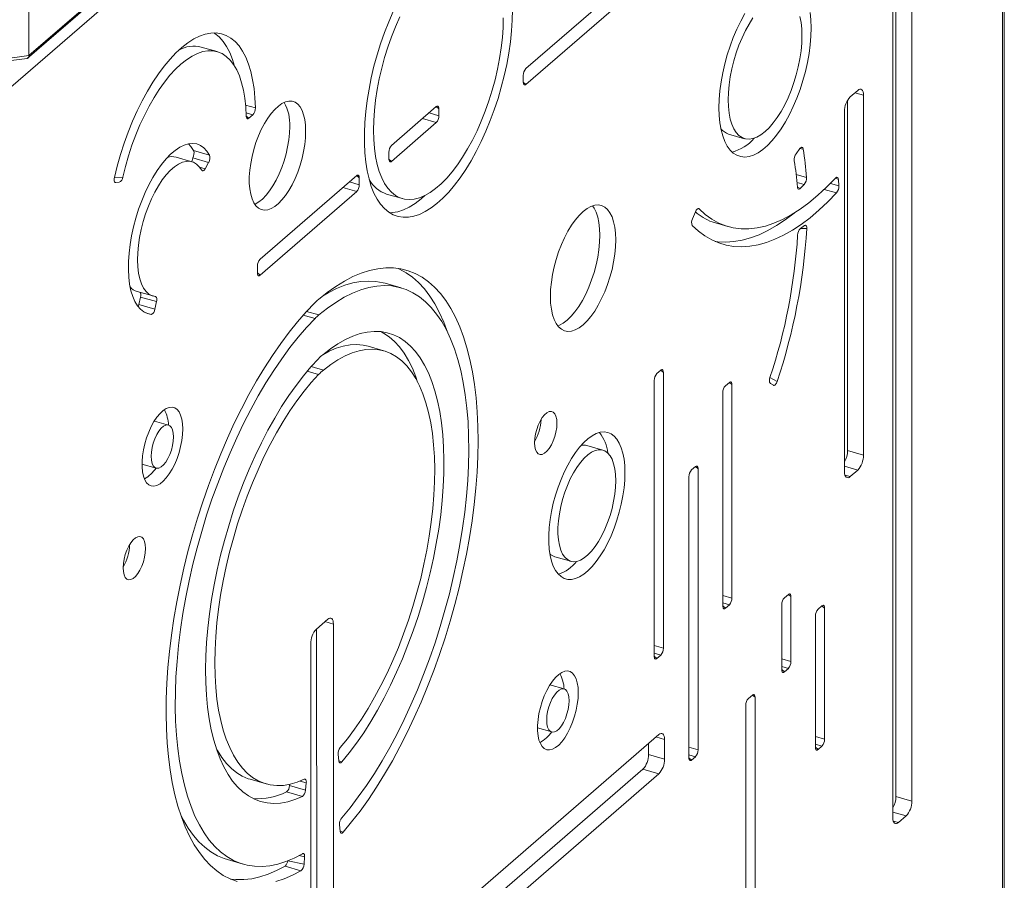
# Model space of a CAD drawing. Units: millimetres. Extents: x 15465 to 48983, y -4225 to 9084.
# Drawn here: x 33099 to 33474, y -1437 to -1109 of the extents above; entities that cross this region are included whole.
import ezdxf

# ---------------------------------------------------------------- set-up
doc = ezdxf.new("R2010")
doc.units = ezdxf.units.MM

msp = doc.modelspace()

# ---------------------------------------------------------------- linework, layer by layer
at = {"color": 7, "linetype": 'Continuous', "lineweight": 15}
for p, q in [((33473.59, -807.87), (33096.09, -1134.8)), ((33102.39, -1123.79), (33466.12, -808.93)), ((33103.03, -1122.72), (33466.64, -807.83)), ((33473.59, -1444.4), (33473.59, -807.87)), ((33474.26, -1443.15), (33474.26, -806.62)), ((33433, -965.14), (33433, -1404.84)), ((33439.07, -963.21), (33439.07, -1406.59)), ((33431.85, -1412.85), (33431.85, -969.46)), ((33356.74, -1071.74), (33292.18, -1127.65)), ((33103.03, -1122.72), (33103.03, -1074.22)), ((33356.74, -1077.81), (33292.18, -1133.72)), ((33174.69, -1121.22), (33168.63, -1119.47)), ((32879.52, -1153.68), (33102.39, -1123.79)), ((33291.18, -1130.25), (33291.18, -1132.85)), ((33418.49, -1135.96), (33415.6, -1138.46)), ((33420.65, -1274.88), (33420.65, -1137.83)), ((33258.07, -1142.17), (33241.02, -1156.94)), ((33414.59, -1273.13), (33414.59, -1139.76)), ((33186.71, -1146.6), (33188.21, -1145.3)), ((33259.07, -1143.04), (33259.07, -1145.64)), ((33413.43, -1144.08), (33413.43, -1281.14)), ((33258.07, -1148.23), (33241.02, -1163)), ((33369.33, -1152.61), (33375.4, -1154.36)), ((33165.07, -1163.14), (33159, -1161.39)), ((33165.36, -1161.62), (33165.07, -1163.14)), ((33165.36, -1161.62), (33171.42, -1163.37)), ((33165.7, -1158.87), (33171.76, -1160.62)), ((33240.02, -1159.53), (33240.02, -1162.13)), ((33395.04, -1160.08), (33396.48, -1158.14)), ((33171.42, -1163.37), (33170.11, -1165.79)), ((33227.76, -1168.43), (33190.98, -1200.28)), ((33137.41, -1170.96), (33136.04, -1171.09)), ((33228.76, -1169.29), (33228.76, -1171.89)), ((33398.08, -1171.8), (33396.59, -1173.35)), ((33411.1, -1169.9), (33411.3, -1172.3)), ((33227.76, -1174.49), (33190.98, -1206.34)), ((33239.1, -1175.43), (33245.17, -1177.18)), ((33356.69, -1182.2), (33355.57, -1184.9)), ((33363.01, -1186.08), (33369.07, -1187.83)), ((33398.17, -1187.47), (33396.67, -1188.56)), ((33189.98, -1202.87), (33189.98, -1205.47)), ((33244.7, -1211.16), (33238.64, -1209.41)), ((33144.23, -1212.58), (33151.18, -1214.51)), ((33145.54, -1214.64), (33144.9, -1217.55)), ((33144.9, -1217.55), (33150.96, -1219.3)), ((33145.54, -1214.64), (33151.6, -1216.39)), ((33151.6, -1216.39), (33150.96, -1219.3)), ((33238.13, -1235.14), (33232.07, -1233.39)), ((33343.49, -1242.49), (33341.99, -1243.79)), ((33344.49, -1243.36), (33344.49, -1348.38)), ((33340.99, -1246.39), (33340.99, -1351.41)), ((33369.61, -1247.14), (33368.11, -1248.44)), ((33386.38, -1248.26), (33385.22, -1247.6)), ((33367.11, -1251.03), (33367.11, -1332.27)), ((33370.61, -1248), (33370.61, -1329.24)), ((33156.15, -1263.41), (33150.75, -1261.85)), ((33321.46, -1272.95), (33315.4, -1271.2)), ((33414.59, -1273.13), (33420.65, -1274.88)), ((33146.03, -1278.23), (33151.42, -1279.79)), ((33356.71, -1279.19), (33355.21, -1280.49)), ((33357.71, -1280.06), (33357.71, -1387.05)), ((33415.6, -1283.01), (33418.49, -1280.51)), ((33354.21, -1283.09), (33354.21, -1390.08)), ((33303.19, -1313.51), (33309.25, -1315.26)), ((33390.56, -1329.15), (33392.06, -1327.85)), ((33393.06, -1328.72), (33393.06, -1353.46)), ((33368.11, -1333.14), (33369.61, -1331.84)), ((33389.56, -1331.75), (33389.56, -1356.49)), ((33404.86, -1332.22), (33403.36, -1333.52)), ((33405.86, -1333.09), (33405.86, -1383.03)), ((33212.42, -1341.04), (33216.75, -1337.29)), ((33402.36, -1336.12), (33402.36, -1386.06)), ((33212.42, -1341.04), (33212.85, -1575.33)), ((33218.92, -1339.16), (33218.92, -1577.08)), ((33210.25, -1584.58), (33210.25, -1346.67)), ((33343.49, -1350.98), (33341.99, -1352.28)), ((33392.06, -1356.06), (33390.56, -1357.36)), ((33306.71, -1363.86), (33301.31, -1362.3)), ((33376.87, -1367.48), (33378.37, -1366.18)), ((33379.37, -1367.05), (33379.37, -1476.46)), ((33375.87, -1370.08), (33375.87, -1479.49)), ((33296.58, -1378.68), (33301.98, -1380.24)), ((33342.76, -1381.2), (33256.84, -1455.61)), ((33338.86, -1388.83), (33338.86, -1384.57)), ((33344.92, -1390.58), (33344.92, -1383.07)), ((33404.86, -1385.62), (33403.36, -1386.92)), ((33220.93, -1391.21), (33220.71, -1388.84)), ((33338.86, -1388.83), (33344.92, -1390.58)), ((33356.71, -1389.65), (33355.21, -1390.95)), ((33254.67, -1465.49), (33336.7, -1394.45)), ((33256.84, -1470.61), (33342.76, -1396.2)), ((33336.7, -1394.45), (33342.76, -1396.2)), ((33187.2, -1398.27), (33193.26, -1400.02)), ((33202.23, -1400.68), (33202.28, -1400.19)), ((33202.23, -1400.68), (33208.29, -1402.43)), ((33208.29, -1402.43), (33208.59, -1399.63)), ((33201.03, -1403.07), (33207.09, -1404.82)), ((33433, -1404.84), (33439.07, -1406.59)), ((33436.9, -1412.22), (33434.01, -1414.72)), ((33221.45, -1417.95), (33221.23, -1415.57)), ((33178.53, -1428.85), (33184.59, -1430.6)), ((33200.49, -1431.3), (33206.56, -1433.05)), ((33207.94, -1427.84), (33207.71, -1430.61))]:
    msp.add_line(p, q, dxfattribs=at)
at = {"color": 8, "linetype": 'Continuous', "lineweight": 15}
for p, q in [((32878.65, -1153.04), (33103.03, -1122.72)), ((33291.18, -1132.85), (33292.18, -1133.72)), ((33417.41, -1136.89), (33420.65, -1137.83)), ((33185.49, -1141.56), (33189.22, -1142.64)), ((33258.07, -1142.17), (33259.07, -1143.04)), ((33185.68, -1144.57), (33188.21, -1145.3)), ((33185.72, -1145.79), (33186.71, -1146.6)), ((33252.82, -1146.72), (33258.07, -1148.23)), ((33255.32, -1144.55), (33259.07, -1145.64)), ((33396.48, -1158.14), (33397.72, -1158.32)), ((33167.96, -1165.17), (33170.11, -1165.79)), ((33240.02, -1162.13), (33241.02, -1163)), ((33135.56, -1169.16), (33138.72, -1169.02)), ((33227.76, -1168.43), (33228.76, -1169.29)), ((33395.05, -1167.97), (33398.98, -1169.1)), ((33135.77, -1171.01), (33137.41, -1170.96)), ((33135.77, -1171.01), (33136.04, -1171.09)), ((33222.51, -1172.97), (33227.76, -1174.49)), ((33225.01, -1170.81), (33228.76, -1171.89)), ((33395.36, -1171.02), (33398.08, -1171.8)), ((33395.5, -1172.77), (33396.59, -1173.35)), ((33408.07, -1171.37), (33411.3, -1172.3)), ((33409.99, -1169.37), (33411.1, -1169.9)), ((33405.75, -1173.65), (33410.43, -1175)), ((33357.7, -1180.99), (33358.09, -1181.1)), ((33396.67, -1188.56), (33399.09, -1188.57)), ((33189.98, -1205.47), (33190.98, -1206.34)), ((33147.19, -1220.6), (33149.57, -1221.29)), ((33207.42, -1221.56), (33211.9, -1222.85)), ((33208.69, -1220.14), (33213.36, -1221.49)), ((33208.9, -1242.92), (33213.27, -1244.18)), ((33210.44, -1241.14), (33215.09, -1242.48)), ((33343.49, -1242.49), (33344.49, -1243.36)), ((33369.61, -1247.14), (33370.61, -1248)), ((33385.07, -1245.32), (33387.8, -1246.77)), ((33356.71, -1279.19), (33357.71, -1280.06)), ((33413.43, -1279.05), (33418.49, -1280.51)), ((33413.6, -1282.44), (33415.6, -1283.01)), ((33367.11, -1328.23), (33370.61, -1329.24)), ((33392.06, -1327.85), (33393.06, -1328.72)), ((33367.11, -1331.11), (33369.61, -1331.84)), ((33367.11, -1332.27), (33368.11, -1333.14)), ((33404.86, -1332.22), (33405.86, -1333.09)), ((33215.67, -1338.23), (33218.92, -1339.16)), ((33340.99, -1347.37), (33344.49, -1348.38)), ((33340.99, -1350.25), (33343.49, -1350.98)), ((33340.99, -1351.41), (33341.99, -1352.28)), ((33389.56, -1352.45), (33393.06, -1353.46)), ((33389.56, -1355.34), (33392.06, -1356.06)), ((33389.56, -1356.49), (33390.56, -1357.36)), ((33378.37, -1366.18), (33379.37, -1367.05)), ((33341.68, -1382.14), (33344.92, -1383.07)), ((33402.36, -1382.01), (33405.86, -1383.03)), ((33354.21, -1386.04), (33357.71, -1387.05)), ((33402.36, -1384.9), (33404.86, -1385.62)), ((33402.36, -1386.06), (33403.36, -1386.92)), ((33354.21, -1388.93), (33356.71, -1389.65)), ((33354.21, -1390.08), (33355.21, -1390.95)), ((33220.93, -1391.21), (33222.09, -1391.65)), ((33206.23, -1398.95), (33208.59, -1399.63)), ((33431.85, -1410.76), (33436.9, -1412.22)), ((33432.01, -1414.15), (33434.01, -1414.72)), ((33221.45, -1417.95), (33222.6, -1418.41)), ((33205.9, -1427.25), (33207.94, -1427.84)), ((33201.59, -1429.26), (33207.71, -1430.61))]:
    msp.add_line(p, q, dxfattribs=at)
at = {"color": 7, "linetype": 'Continuous', "lineweight": 15, "flags": 128}
for points in [[(33241.66, -1105.91), (33239.94, -1109.89), (33238.34, -1113.99), (33236.87, -1118.2), (33235.54, -1122.48), (33234.35, -1126.8), (33233.32, -1131.14), (33232.45, -1135.48), (33231.75, -1139.77), (33231.22, -1144.01), (33230.87, -1148.15), (33230.69, -1152.18), (33230.69, -1156.06), (33230.87, -1159.78), (33231.22, -1163.31), (33231.75, -1166.62), (33232.45, -1169.7), (33233.32, -1172.53), (33234.35, -1175.09), (33235.54, -1177.36), (33236.87, -1179.33), (33238.34, -1180.99), (33239.94, -1182.32), (33241.66, -1183.32), (33243.49, -1183.98), (33245.42, -1184.3), (33247.43, -1184.27), (33249.52, -1183.9), (33251.66, -1183.18), (33253.85, -1182.13), (33256.07, -1180.75), (33258.31, -1179.04), (33260.55, -1177.02), (33262.78, -1174.7), (33264.99, -1172.1), (33267.16, -1169.23), (33269.27, -1166.11), (33271.32, -1162.76), (33273.29, -1159.2), (33275.17, -1155.45), (33276.95, -1151.55), (33278.61, -1147.5), (33280.15, -1143.34), (33281.55, -1139.09), (33282.81, -1134.79), (33283.92, -1130.45), (33284.87, -1126.11), (33285.66, -1121.79), (33286.27, -1117.53), (33286.72, -1113.33), (33286.98, -1109.25), (33287.07, -1105.29)], [(33244.18, -1108.03), (33242.55, -1111.73), (33241.03, -1115.55), (33239.65, -1119.48), (33238.4, -1123.48), (33237.3, -1127.52), (33236.36, -1131.58), (33235.58, -1135.63), (33234.96, -1139.64), (33234.52, -1143.57), (33234.25, -1147.4), (33234.17, -1151.11), (33234.25, -1154.66), (33234.52, -1158.03), (33234.96, -1161.2), (33235.58, -1164.14), (33236.36, -1166.83), (33237.3, -1169.26), (33238.4, -1171.4), (33239.65, -1173.24), (33241.03, -1174.77), (33242.55, -1175.97), (33244.18, -1176.84), (33245.92, -1177.37), (33247.75, -1177.55), (33249.66, -1177.39), (33251.64, -1176.89), (33253.66, -1176.05), (33255.73, -1174.87), (33257.82, -1173.37), (33259.92, -1171.56), (33262.01, -1169.44), (33264.07, -1167.03), (33266.1, -1164.36), (33268.08, -1161.44), (33269.99, -1158.29), (33271.82, -1154.93), (33273.56, -1151.39), (33275.19, -1147.7), (33276.7, -1143.87), (33278.09, -1139.95), (33279.34, -1135.95), (33280.44, -1131.9), (33281.38, -1127.84), (33282.16, -1123.8), (33282.78, -1119.79), (33283.22, -1115.86), (33283.48, -1112.03), (33283.57, -1108.32)], [(33375.46, -1106.76), (33373.91, -1109.6), (33372.45, -1112.62), (33371.1, -1115.8), (33369.87, -1119.09), (33368.78, -1122.47), (33367.84, -1125.9), (33367.06, -1129.34), (33366.44, -1132.76), (33366, -1136.13), (33365.73, -1139.4), (33365.64, -1142.56), (33365.73, -1145.55), (33366, -1148.36), (33366.44, -1150.96), (33367.06, -1153.31), (33367.84, -1155.4), (33368.78, -1157.2), (33369.87, -1158.69), (33371.1, -1159.86), (33372.45, -1160.7), (33373.91, -1161.19), (33375.46, -1161.34), (33377.09, -1161.14), (33378.79, -1160.59), (33380.53, -1159.71), (33382.3, -1158.49), (33384.08, -1156.95), (33385.85, -1155.1), (33387.59, -1152.98), (33389.28, -1150.58), (33390.92, -1147.96), (33392.47, -1145.11), (33393.93, -1142.09), (33395.28, -1138.92), (33396.5, -1135.63), (33397.59, -1132.25), (33398.53, -1128.82), (33399.32, -1125.38), (33399.93, -1121.96), (33400.38, -1118.59), (33400.65, -1115.31), (33400.74, -1112.16)], [(33378.55, -1108.41), (33377.09, -1110.71), (33375.71, -1113.23), (33374.43, -1115.92), (33373.25, -1118.75), (33372.2, -1121.7), (33371.29, -1124.71), (33370.53, -1127.76), (33369.93, -1130.81), (33369.49, -1133.81), (33369.23, -1136.72), (33369.14, -1139.53), (33369.23, -1142.17), (33369.49, -1144.64), (33369.93, -1146.88), (33370.53, -1148.88), (33371.29, -1150.61), (33372.2, -1152.04), (33373.25, -1153.17), (33374.43, -1153.97), (33375.71, -1154.44), (33377.09, -1154.56), (33378.55, -1154.35), (33380.06, -1153.79), (33381.62, -1152.9), (33383.19, -1151.69), (33384.76, -1150.18), (33386.32, -1148.38), (33387.83, -1146.31), (33389.28, -1144), (33390.66, -1141.49), (33391.95, -1138.8), (33393.12, -1135.96), (33394.17, -1133.02), (33395.09, -1130), (33395.85, -1126.95), (33396.45, -1123.91), (33396.89, -1120.91), (33397.15, -1117.99), (33397.24, -1115.19)], [(33397.24, -1115.19), (33397.15, -1112.54), (33396.89, -1110.08), (33396.45, -1107.84)], [(33400.74, -1112.16), (33400.65, -1109.16), (33400.38, -1106.35)], [(33189.22, -1142.64), (33189.04, -1138.87), (33188.69, -1135.29), (33188.16, -1131.93), (33187.45, -1128.8), (33186.58, -1125.94), (33185.53, -1123.34), (33184.33, -1121.05), (33182.98, -1119.06), (33181.49, -1117.39), (33179.87, -1116.05), (33178.12, -1115.05), (33176.26, -1114.4), (33174.31, -1114.1), (33172.27, -1114.15), (33170.15, -1114.55), (33167.98, -1115.3), (33165.76, -1116.4), (33163.51, -1117.84), (33161.24, -1119.6), (33158.97, -1121.68), (33156.72, -1124.06), (33154.49, -1126.73), (33152.3, -1129.68), (33150.17, -1132.87), (33148.1, -1136.3), (33146.12, -1139.93), (33144.24, -1143.76), (33142.46, -1147.74), (33140.8, -1151.86), (33139.27, -1156.09), (33137.88, -1160.4), (33136.64, -1164.77), (33135.56, -1169.16)], [(33181.31, -1126.75), (33180.51, -1124.19), (33179.47, -1121.59), (33178.27, -1119.3), (33176.92, -1117.31), (33175.43, -1115.64), (33173.8, -1114.3), (33173.47, -1114.08)], [(33185.72, -1145.79), (33185.55, -1142.29), (33185.2, -1138.98), (33184.67, -1135.89), (33183.97, -1133.04), (33183.11, -1130.45), (33182.08, -1128.13), (33180.9, -1126.12), (33179.58, -1124.41), (33178.12, -1123.03), (33176.53, -1121.98), (33174.84, -1121.27), (33173.04, -1120.9), (33171.15, -1120.89), (33169.19, -1121.22), (33167.17, -1121.9), (33165.1, -1122.93), (33163, -1124.28), (33160.89, -1125.96), (33158.78, -1127.95), (33156.68, -1130.24), (33154.62, -1132.81), (33152.6, -1135.64), (33150.64, -1138.71), (33148.75, -1142.01), (33146.96, -1145.49), (33145.26, -1149.15), (33143.68, -1152.95), (33142.23, -1156.87), (33140.91, -1160.87), (33139.74, -1164.93), (33138.72, -1169.02)], [(33292.18, -1133.72), (33291.99, -1133.85), (33291.8, -1133.91), (33291.63, -1133.9), (33291.47, -1133.82), (33291.35, -1133.67), (33291.26, -1133.45), (33291.2, -1133.17), (33291.18, -1132.85)], [(33420.65, -1137.83), (33420.61, -1137.14), (33420.49, -1136.54), (33420.29, -1136.06), (33420.02, -1135.73), (33419.69, -1135.55), (33419.32, -1135.52), (33418.91, -1135.66), (33418.49, -1135.96)], [(33208.33, -1151.52), (33208.24, -1149.22), (33207.98, -1147.11), (33207.55, -1145.23), (33206.95, -1143.6), (33206.2, -1142.25), (33205.31, -1141.21), (33204.29, -1140.49), (33203.16, -1140.1), (33201.94, -1140.06), (33200.65, -1140.35), (33199.31, -1140.98), (33197.94, -1141.94), (33196.57, -1143.21), (33195.21, -1144.76), (33193.89, -1146.58), (33192.64, -1148.64), (33191.46, -1150.89), (33190.39, -1153.3), (33189.43, -1155.84), (33188.61, -1158.47), (33187.93, -1161.12), (33187.42, -1163.78), (33187.07, -1166.39), (33186.89, -1168.9), (33186.89, -1171.28), (33187.07, -1173.49), (33187.42, -1175.49), (33187.93, -1177.25), (33188.61, -1178.74), (33189.43, -1179.94), (33190.39, -1180.82), (33191.46, -1181.38), (33192.64, -1181.59), (33193.89, -1181.47), (33195.21, -1181), (33196.57, -1180.21), (33197.94, -1179.1), (33199.31, -1177.68), (33200.65, -1175.99), (33201.94, -1174.05), (33203.16, -1171.89), (33204.29, -1169.55), (33205.31, -1167.07), (33206.2, -1164.49), (33206.95, -1161.84), (33207.55, -1159.18), (33207.98, -1156.54), (33208.24, -1153.98), (33208.33, -1151.52)], [(33258.07, -1142.17), (33258.27, -1142.04), (33258.45, -1141.97), (33258.63, -1141.98), (33258.78, -1142.07), (33258.9, -1142.22), (33258.99, -1142.44), (33259.05, -1142.72), (33259.07, -1143.04)], [(33185.72, -1145.79), (33185.74, -1146.1), (33185.8, -1146.36), (33185.9, -1146.57), (33186.02, -1146.71), (33186.17, -1146.79), (33186.34, -1146.79), (33186.52, -1146.73), (33186.71, -1146.6)], [(33188.97, -1179.34), (33189.15, -1179.25), (33190.51, -1178.46), (33191.88, -1177.35), (33193.25, -1175.93), (33194.59, -1174.24), (33195.88, -1172.3), (33197.1, -1170.14), (33198.23, -1167.8), (33199.25, -1165.32), (33200.14, -1162.74), (33200.89, -1160.09), (33201.48, -1157.43), (33201.92, -1154.79), (33202.18, -1152.23), (33202.27, -1149.77)], [(33171.76, -1160.62), (33170.74, -1159.07), (33169.57, -1157.84), (33168.27, -1156.94), (33166.86, -1156.38), (33165.35, -1156.17), (33163.76, -1156.31), (33162.11, -1156.8), (33160.4, -1157.63), (33158.67, -1158.8), (33156.92, -1160.29), (33155.19, -1162.08), (33153.48, -1164.17), (33151.81, -1166.51), (33150.21, -1169.1), (33148.69, -1171.89), (33147.27, -1174.87), (33145.95, -1178), (33144.77, -1181.24), (33143.72, -1184.57), (33142.82, -1187.93), (33142.09, -1191.31), (33141.52, -1194.66), (33141.12, -1197.95), (33140.9, -1201.13), (33140.86, -1204.19), (33141.01, -1207.07), (33141.33, -1209.76), (33141.83, -1212.23), (33142.5, -1214.44), (33143.33, -1216.37), (33144.32, -1218.01), (33145.45, -1219.33), (33146.71, -1220.33), (33148.09, -1220.98), (33149.57, -1221.29)], [(33165.7, -1158.87), (33164.67, -1157.32), (33163.75, -1156.31)], [(33397.72, -1158.32), (33397.65, -1158.05), (33397.55, -1157.85), (33397.41, -1157.71), (33397.25, -1157.65), (33397.07, -1157.66), (33396.88, -1157.75), (33396.68, -1157.91), (33396.48, -1158.14)], [(33168.78, -1166.39), (33167.85, -1165.04), (33166.78, -1164.01), (33165.59, -1163.33), (33164.29, -1162.98), (33162.89, -1162.99), (33161.43, -1163.35), (33159.92, -1164.06), (33158.37, -1165.1), (33156.82, -1166.46), (33155.28, -1168.12), (33153.77, -1170.07), (33152.31, -1172.27), (33150.93, -1174.69), (33149.64, -1177.31), (33148.46, -1180.08), (33147.4, -1182.97), (33146.48, -1185.93), (33145.72, -1188.94), (33145.12, -1191.94), (33144.69, -1194.9), (33144.43, -1197.77), (33144.36, -1200.53), (33144.47, -1203.12), (33144.75, -1205.51), (33145.22, -1207.68), (33145.85, -1209.59), (33146.64, -1211.22), (33147.59, -1212.54), (33148.67, -1213.53), (33149.87, -1214.19), (33151.18, -1214.51)], [(33241.02, -1163), (33240.83, -1163.13), (33240.64, -1163.2), (33240.47, -1163.19), (33240.32, -1163.1), (33240.19, -1162.95), (33240.1, -1162.73), (33240.04, -1162.45), (33240.02, -1162.13)], [(33135.56, -1169.16), (33135.49, -1169.55), (33135.45, -1169.92), (33135.46, -1170.26), (33135.51, -1170.55), (33135.6, -1170.79), (33135.72, -1170.96), (33135.87, -1171.06), (33136.04, -1171.09)], [(33168.78, -1166.39), (33168.9, -1166.54), (33169.04, -1166.62), (33169.21, -1166.64), (33169.38, -1166.59), (33169.57, -1166.48), (33169.76, -1166.3), (33169.94, -1166.07), (33170.11, -1165.79)], [(33227.76, -1168.43), (33227.95, -1168.29), (33228.14, -1168.23), (33228.31, -1168.24), (33228.46, -1168.32), (33228.59, -1168.48), (33228.68, -1168.69), (33228.74, -1168.97), (33228.76, -1169.29)], [(33409.99, -1169.37), (33410.18, -1169.19), (33410.38, -1169.08), (33410.56, -1169.05), (33410.72, -1169.09), (33410.86, -1169.19), (33410.97, -1169.37), (33411.05, -1169.61), (33411.1, -1169.9)], [(33358.09, -1181.1), (33360.45, -1183.25), (33362.94, -1185.05), (33365.55, -1186.49), (33368.28, -1187.59), (33371.11, -1188.32), (33374.04, -1188.69), (33377.06, -1188.7), (33380.16, -1188.35), (33383.33, -1187.63), (33386.56, -1186.55), (33389.84, -1185.12), (33393.16, -1183.34), (33396.5, -1181.21), (33399.87, -1178.74), (33403.25, -1175.93), (33406.63, -1172.81), (33409.99, -1169.37)], [(33395.5, -1172.77), (33395.54, -1173.06), (33395.62, -1173.3), (33395.72, -1173.48), (33395.86, -1173.6), (33396.02, -1173.64), (33396.2, -1173.62), (33396.39, -1173.52), (33396.59, -1173.35)], [(33240.32, -1182.58), (33241.37, -1182.52), (33243.45, -1182.15), (33245.6, -1181.43), (33247.79, -1180.38), (33250.01, -1179), (33252.25, -1177.29), (33253.66, -1176.05)], [(33355.5, -1187.42), (33357.86, -1189.58), (33360.33, -1191.41), (33362.93, -1192.91), (33365.63, -1194.07), (33368.44, -1194.89), (33371.34, -1195.38), (33374.32, -1195.52), (33377.39, -1195.31), (33380.52, -1194.77), (33383.72, -1193.88), (33386.97, -1192.66), (33390.26, -1191.1), (33393.59, -1189.21), (33396.94, -1186.99), (33400.31, -1184.45), (33403.69, -1181.61), (33407.06, -1178.45), (33410.43, -1175)], [(33326.37, -1192.9), (33326.28, -1190.38), (33326, -1188.06), (33325.56, -1185.96), (33324.94, -1184.13), (33324.17, -1182.57), (33323.24, -1181.33), (33322.18, -1180.41), (33321, -1179.83), (33319.71, -1179.6), (33318.34, -1179.72), (33316.91, -1180.18), (33315.43, -1180.99), (33313.93, -1182.13), (33312.44, -1183.59), (33310.96, -1185.34), (33309.53, -1187.35), (33308.16, -1189.6), (33306.87, -1192.06), (33305.69, -1194.69), (33304.63, -1197.45), (33303.7, -1200.3), (33302.93, -1203.19), (33302.31, -1206.1), (33301.86, -1208.97), (33301.59, -1211.76), (33301.5, -1214.43), (33301.59, -1216.95), (33301.86, -1219.27), (33302.31, -1221.37), (33302.93, -1223.21), (33303.7, -1224.76), (33304.63, -1226), (33305.69, -1226.92), (33306.87, -1227.5), (33308.16, -1227.74), (33309.53, -1227.62), (33310.96, -1227.15), (33312.44, -1226.34), (33313.93, -1225.2), (33315.43, -1223.74), (33316.91, -1222), (33318.34, -1219.98), (33319.71, -1217.73), (33321, -1215.27), (33322.18, -1212.64), (33323.24, -1209.89), (33324.17, -1207.04), (33324.94, -1204.14), (33325.56, -1201.24), (33326, -1198.37), (33326.28, -1195.57), (33326.37, -1192.9)], [(33320.3, -1191.15), (33320.21, -1188.63), (33319.94, -1186.31), (33319.5, -1184.21), (33318.88, -1182.38), (33318.1, -1180.82), (33317.5, -1179.95)], [(33358.09, -1181.1), (33357.95, -1181), (33357.78, -1180.98), (33357.6, -1181.02), (33357.41, -1181.14), (33357.21, -1181.32), (33357.02, -1181.57), (33356.85, -1181.86), (33356.69, -1182.2)], [(33364.15, -1193.48), (33365.27, -1193.63), (33368.26, -1193.77), (33371.33, -1193.56), (33374.46, -1193.02), (33377.66, -1192.13), (33380.91, -1190.91), (33384.2, -1189.35), (33387.53, -1187.46), (33390.88, -1185.24), (33394.25, -1182.7), (33394.42, -1182.57)], [(33399.09, -1188.57), (33399.09, -1188.22), (33399.05, -1187.92), (33398.97, -1187.67), (33398.86, -1187.49), (33398.72, -1187.37), (33398.55, -1187.33), (33398.36, -1187.36), (33398.17, -1187.47)], [(33304.31, -1225.63), (33304.9, -1225.4), (33306.37, -1224.59), (33307.87, -1223.45), (33309.37, -1221.99), (33310.85, -1220.25), (33312.28, -1218.23), (33313.65, -1215.98), (33314.93, -1213.52), (33316.12, -1210.89), (33317.18, -1208.14), (33318.1, -1205.29), (33318.88, -1202.39), (33319.5, -1199.49), (33319.94, -1196.62), (33320.21, -1193.82), (33320.3, -1191.15)], [(33189.98, -1205.47), (33190, -1205.79), (33190.05, -1206.07), (33190.15, -1206.29), (33190.27, -1206.44), (33190.42, -1206.53), (33190.6, -1206.54), (33190.78, -1206.47), (33190.98, -1206.34)], [(33222.6, -1418.41), (33225.85, -1414.51), (33229.06, -1410.34), (33232.22, -1405.92), (33235.33, -1401.25), (33238.37, -1396.35), (33241.34, -1391.23), (33244.22, -1385.92), (33247.01, -1380.42), (33249.7, -1374.75), (33252.28, -1368.92), (33254.74, -1362.97), (33257.09, -1356.89), (33259.3, -1350.71), (33261.38, -1344.45), (33263.31, -1338.12), (33265.1, -1331.75), (33266.74, -1325.35), (33268.21, -1318.94), (33269.53, -1312.54), (33270.68, -1306.17), (33271.66, -1299.84), (33272.47, -1293.58), (33273.1, -1287.41), (33273.56, -1281.33), (33273.84, -1275.38), (33273.94, -1269.56), (33273.87, -1263.9), (33273.61, -1258.4), (33273.18, -1253.09), (33272.57, -1247.99), (33271.79, -1243.1), (33270.83, -1238.44), (33269.7, -1234.02), (33268.41, -1229.86), (33266.96, -1225.97), (33265.34, -1222.36), (33263.58, -1219.05), (33261.66, -1216.03), (33259.6, -1213.32), (33257.41, -1210.93), (33255.08, -1208.86), (33252.64, -1207.13), (33250.07, -1205.73), (33247.4, -1204.67), (33244.62, -1203.95), (33241.75, -1203.58), (33238.8, -1203.55), (33235.77, -1203.87), (33232.67, -1204.53), (33229.51, -1205.54), (33226.31, -1206.89), (33223.06, -1208.57), (33219.79, -1210.58), (33216.49, -1212.92), (33213.18, -1215.58)], [(33262.33, -1228.06), (33260.89, -1224.22), (33259.28, -1220.61), (33257.52, -1217.3), (33255.6, -1214.28), (33253.54, -1211.57), (33251.35, -1209.18), (33249.02, -1207.11), (33246.57, -1205.38), (33244.01, -1203.98), (33243.55, -1203.77)], [(33222.05, -1412.89), (33225.23, -1409.07), (33228.36, -1404.98), (33231.45, -1400.64), (33234.48, -1396.04), (33237.44, -1391.22), (33240.32, -1386.18), (33243.11, -1380.94), (33245.81, -1375.52), (33248.41, -1369.93), (33250.89, -1364.19), (33253.25, -1358.32), (33255.49, -1352.34), (33257.59, -1346.26), (33259.55, -1340.11), (33261.37, -1333.9), (33263.03, -1327.66), (33264.54, -1321.4), (33265.88, -1315.14), (33267.06, -1308.9), (33268.06, -1302.71), (33268.89, -1296.57), (33269.55, -1290.52), (33270.03, -1284.56), (33270.32, -1278.73), (33270.44, -1273.03), (33270.38, -1267.48), (33270.13, -1262.11), (33269.71, -1256.92), (33269.11, -1251.94), (33268.33, -1247.18), (33267.38, -1242.65), (33266.25, -1238.38), (33264.96, -1234.36), (33263.5, -1230.62), (33261.89, -1227.17), (33260.12, -1224.01), (33258.2, -1221.16), (33256.14, -1218.63), (33253.94, -1216.42), (33251.61, -1214.55), (33249.17, -1213.01), (33246.6, -1211.81), (33243.93, -1210.96), (33241.17, -1210.45), (33238.31, -1210.3), (33235.37, -1210.49), (33232.37, -1211.04), (33229.3, -1211.94), (33226.18, -1213.17), (33223.01, -1214.75), (33219.81, -1216.67), (33216.6, -1218.92), (33213.36, -1221.49)], [(33238.64, -1209.41), (33237.87, -1209.21), (33235.1, -1208.7), (33232.25, -1208.55), (33229.31, -1208.74), (33226.3, -1209.29), (33223.23, -1210.19), (33220.11, -1211.42), (33216.95, -1213), (33214.72, -1214.31)], [(33151.18, -1214.51), (33151.34, -1214.56), (33151.47, -1214.67), (33151.57, -1214.85), (33151.65, -1215.09), (33151.69, -1215.37), (33151.69, -1215.69), (33151.66, -1216.03), (33151.6, -1216.39)], [(33211.83, -1216.84), (33208.55, -1220.3), (33205.29, -1224.04), (33202.06, -1228.06), (33198.88, -1232.33), (33195.75, -1236.85), (33192.68, -1241.61), (33189.68, -1246.59), (33186.76, -1251.78), (33183.92, -1257.16), (33181.18, -1262.72), (33178.54, -1268.44), (33176.01, -1274.3), (33173.59, -1280.29), (33171.3, -1286.39), (33169.15, -1292.59), (33167.12, -1298.86), (33165.24, -1305.19), (33163.51, -1311.55), (33161.94, -1317.94), (33160.52, -1324.33), (33159.26, -1330.71), (33158.16, -1337.05), (33157.24, -1343.34), (33156.48, -1349.56), (33155.9, -1355.69), (33155.49, -1361.72), (33155.26, -1367.62), (33155.21, -1373.38), (33155.33, -1378.99), (33155.63, -1384.42), (33156.11, -1389.67), (33156.76, -1394.72), (33157.58, -1399.54), (33158.57, -1404.14), (33159.73, -1408.49), (33161.05, -1412.58), (33162.53, -1416.4), (33164.17, -1419.95), (33165.96, -1423.2), (33167.9, -1426.16), (33169.97, -1428.81), (33172.18, -1431.14), (33174.52, -1433.15), (33176.98, -1434.83), (33179.55, -1436.18), (33182.23, -1437.2)], [(33211.9, -1222.85), (33208.69, -1226.26), (33205.51, -1229.95), (33202.36, -1233.92), (33199.26, -1238.15), (33196.21, -1242.63), (33193.22, -1247.34), (33190.31, -1252.28), (33187.48, -1257.42), (33184.74, -1262.75), (33182.1, -1268.25), (33179.56, -1273.91), (33177.14, -1279.71), (33174.85, -1285.63), (33172.68, -1291.65), (33170.65, -1297.76), (33168.76, -1303.93), (33167.02, -1310.15), (33165.43, -1316.39), (33164.01, -1322.65), (33162.74, -1328.89), (33161.64, -1335.1), (33160.72, -1341.26), (33159.96, -1347.35), (33159.38, -1353.35), (33158.98, -1359.25), (33158.76, -1365.02), (33158.71, -1370.65), (33158.85, -1376.12), (33159.16, -1381.41), (33159.65, -1386.51), (33160.32, -1391.41), (33161.16, -1396.08), (33162.18, -1400.51), (33163.36, -1404.69), (33164.71, -1408.6), (33166.22, -1412.24), (33167.88, -1415.59), (33169.7, -1418.64), (33171.66, -1421.38), (33173.76, -1423.81), (33175.99, -1425.91), (33178.35, -1427.69), (33180.83, -1429.13), (33183.42, -1430.22), (33186.11, -1430.98), (33188.9, -1431.39), (33191.77, -1431.45), (33194.72, -1431.16), (33197.74, -1430.53), (33200.82, -1429.56), (33203.95, -1428.24), (33207.12, -1426.58)], [(33222.09, -1391.65), (33224.92, -1388.2), (33227.7, -1384.48), (33230.43, -1380.52), (33233.1, -1376.31), (33235.7, -1371.9), (33238.22, -1367.27), (33240.65, -1362.47), (33242.97, -1357.5), (33245.19, -1352.38), (33247.29, -1347.13), (33249.26, -1341.78), (33251.1, -1336.34), (33252.8, -1330.83), (33254.35, -1325.27), (33255.75, -1319.69), (33256.99, -1314.1), (33258.07, -1308.54), (33258.99, -1303), (33259.73, -1297.53), (33260.3, -1292.14), (33260.7, -1286.85), (33260.92, -1281.68), (33260.96, -1276.64), (33260.83, -1271.77), (33260.51, -1267.07), (33260.03, -1262.57), (33259.37, -1258.28), (33258.53, -1254.21), (33257.53, -1250.39), (33256.37, -1246.83), (33255.04, -1243.54), (33253.56, -1240.53), (33251.93, -1237.82), (33250.16, -1235.41), (33248.25, -1233.32), (33246.21, -1231.55), (33244.05, -1230.11), (33241.78, -1229), (33239.4, -1228.23), (33236.93, -1227.81), (33234.37, -1227.72), (33231.73, -1227.98), (33229.03, -1228.58), (33226.26, -1229.53), (33223.46, -1230.81), (33220.61, -1232.42), (33217.75, -1234.35), (33214.87, -1236.61)], [(33250.97, -1247.03), (33250.31, -1245.08), (33248.98, -1241.79), (33247.5, -1238.78), (33245.87, -1236.07), (33244.1, -1233.66), (33242.19, -1231.57), (33240.15, -1229.8), (33237.99, -1228.36), (33236.97, -1227.81)], [(33232.07, -1233.39), (33230.17, -1232.96), (33227.73, -1232.74), (33225.22, -1232.87), (33222.64, -1233.34), (33219.99, -1234.15), (33217.3, -1235.3), (33214.87, -1236.61)], [(33221.52, -1386.16), (33224.24, -1382.83), (33226.92, -1379.23), (33229.55, -1375.38), (33232.11, -1371.3), (33234.6, -1367.01), (33237, -1362.51), (33239.31, -1357.84), (33241.52, -1353), (33243.62, -1348.03), (33245.59, -1342.93), (33247.43, -1337.73), (33249.14, -1332.46), (33250.7, -1327.12), (33252.12, -1321.76), (33253.37, -1316.37), (33254.47, -1311), (33255.4, -1305.66), (33256.16, -1300.37), (33256.75, -1295.16), (33257.17, -1290.04), (33257.4, -1285.04), (33257.46, -1280.18), (33257.35, -1275.47), (33257.05, -1270.94), (33256.58, -1266.61), (33255.93, -1262.49), (33255.12, -1258.59), (33254.13, -1254.95), (33252.98, -1251.56), (33251.67, -1248.45), (33250.21, -1245.63), (33248.6, -1243.1), (33246.85, -1240.88), (33244.96, -1238.99), (33242.94, -1237.41), (33240.81, -1236.17), (33238.57, -1235.27), (33236.23, -1234.71), (33233.8, -1234.49), (33231.28, -1234.62), (33228.7, -1235.09), (33226.05, -1235.9), (33223.36, -1237.05), (33220.63, -1238.54), (33217.87, -1240.35), (33215.09, -1242.48)], [(33213.24, -1238.12), (33210.36, -1241.23), (33207.5, -1244.62), (33204.68, -1248.28), (33201.91, -1252.19), (33199.2, -1256.35), (33196.56, -1260.73), (33194, -1265.32), (33191.53, -1270.1), (33189.15, -1275.05), (33186.88, -1280.16), (33184.73, -1285.4), (33182.7, -1290.76), (33180.81, -1296.22), (33179.05, -1301.75), (33177.43, -1307.33), (33175.97, -1312.94), (33174.67, -1318.57), (33173.53, -1324.18), (33172.55, -1329.77), (33171.75, -1335.3), (33171.11, -1340.76), (33170.65, -1346.12), (33170.37, -1351.37), (33170.27, -1356.49), (33170.35, -1361.45), (33170.6, -1366.25), (33171.03, -1370.85), (33171.64, -1375.24), (33172.42, -1379.41), (33173.37, -1383.34), (33174.49, -1387.02), (33175.77, -1390.43), (33177.21, -1393.55), (33178.8, -1396.39), (33180.54, -1398.91), (33182.42, -1401.13), (33184.43, -1403.02), (33186.56, -1404.59), (33188.81, -1405.82), (33191.17, -1406.71), (33193.63, -1407.25), (33196.18, -1407.45), (33198.81, -1407.31), (33201.51, -1406.82), (33204.28, -1405.99), (33207.09, -1404.82)], [(33213.27, -1244.18), (33210.49, -1247.21), (33207.74, -1250.53), (33205.03, -1254.12), (33202.37, -1257.96), (33199.77, -1262.04), (33197.24, -1266.34), (33194.8, -1270.85), (33192.45, -1275.53), (33190.21, -1280.39), (33188.07, -1285.39), (33186.06, -1290.52), (33184.18, -1295.75), (33182.43, -1301.06), (33180.83, -1306.44), (33179.38, -1311.85), (33178.08, -1317.28), (33176.95, -1322.71), (33175.99, -1328.11), (33175.19, -1333.45), (33174.57, -1338.73), (33174.12, -1343.91), (33173.86, -1348.98), (33173.77, -1353.91), (33173.86, -1358.68), (33174.14, -1363.28), (33174.59, -1367.69), (33175.21, -1371.88), (33176.01, -1375.84), (33176.99, -1379.56), (33178.12, -1383.02), (33179.42, -1386.19), (33180.88, -1389.09), (33182.49, -1391.68), (33184.24, -1393.96), (33186.13, -1395.91), (33188.14, -1397.54), (33190.28, -1398.84), (33192.53, -1399.79), (33194.88, -1400.4), (33197.33, -1400.67), (33199.85, -1400.58), (33202.45, -1400.15), (33205.12, -1399.37), (33207.83, -1398.25)], [(33344.49, -1243.36), (33344.47, -1243.04), (33344.42, -1242.76), (33344.32, -1242.54), (33344.2, -1242.39), (33344.05, -1242.3), (33343.87, -1242.29), (33343.69, -1242.36), (33343.49, -1242.49)], [(33370.61, -1248), (33370.59, -1247.68), (33370.54, -1247.41), (33370.44, -1247.19), (33370.32, -1247.03), (33370.17, -1246.95), (33369.99, -1246.94), (33369.81, -1247), (33369.61, -1247.14)], [(33387.8, -1246.77), (33387.66, -1247.13), (33387.49, -1247.47), (33387.31, -1247.76), (33387.12, -1248), (33386.92, -1248.17), (33386.72, -1248.28), (33386.54, -1248.3), (33386.38, -1248.26)], [(33161.55, -1264.88), (33161.46, -1262.91), (33161.19, -1261.14), (33160.74, -1259.61), (33160.14, -1258.37), (33159.38, -1257.43), (33158.49, -1256.83), (33157.5, -1256.58), (33156.41, -1256.68), (33155.27, -1257.12), (33154.09, -1257.91), (33152.9, -1259.02), (33151.73, -1260.42), (33150.61, -1262.08), (33149.57, -1263.97), (33148.62, -1266.04), (33147.8, -1268.23), (33147.12, -1270.51), (33146.59, -1272.81), (33146.23, -1275.08), (33146.05, -1277.27), (33146.05, -1279.33), (33146.23, -1281.21), (33146.59, -1282.86), (33147.12, -1284.25), (33147.8, -1285.34), (33148.62, -1286.11), (33149.57, -1286.54), (33150.61, -1286.62), (33151.73, -1286.35), (33152.9, -1285.73), (33154.09, -1284.78), (33155.27, -1283.52), (33156.41, -1281.98), (33157.5, -1280.2), (33158.49, -1278.22), (33159.38, -1276.08), (33160.14, -1273.84), (33160.74, -1271.54), (33161.19, -1269.25), (33161.46, -1267.01), (33161.55, -1264.88)], [(33303.99, -1262.73), (33303.9, -1261.27), (33303.62, -1260.04), (33303.17, -1259.09), (33302.58, -1258.46), (33301.86, -1258.18), (33301.04, -1258.26), (33300.17, -1258.69), (33299.28, -1259.46), (33298.41, -1260.54), (33297.6, -1261.87), (33296.87, -1263.4), (33296.28, -1265.07), (33295.83, -1266.79), (33295.56, -1268.49), (33295.46, -1270.11), (33295.56, -1271.56), (33295.83, -1272.79), (33296.28, -1273.74), (33296.87, -1274.38), (33297.6, -1274.66), (33298.41, -1274.58), (33299.28, -1274.15), (33300.17, -1273.38), (33301.04, -1272.3), (33301.86, -1270.97), (33302.58, -1269.44), (33303.17, -1267.77), (33303.62, -1266.05), (33303.9, -1264.34), (33303.99, -1262.73)], [(33158.05, -1267.91), (33157.96, -1266.46), (33157.68, -1265.23), (33157.24, -1264.28), (33156.64, -1263.64), (33155.92, -1263.36), (33155.11, -1263.44), (33154.23, -1263.87), (33153.34, -1264.64), (33152.47, -1265.72), (33151.66, -1267.05), (33150.94, -1268.58), (33150.34, -1270.25), (33149.89, -1271.97), (33149.62, -1273.68), (33149.53, -1275.29), (33149.62, -1276.75), (33149.89, -1277.98), (33150.34, -1278.93), (33150.94, -1279.56), (33151.66, -1279.84), (33152.47, -1279.76), (33153.34, -1279.33), (33154.23, -1278.56), (33155.11, -1277.48), (33155.92, -1276.15), (33156.64, -1274.62), (33157.24, -1272.95), (33157.68, -1271.23), (33157.96, -1269.53), (33158.05, -1267.91)], [(33329.87, -1281.54), (33329.78, -1278.85), (33329.51, -1276.34), (33329.08, -1274.06), (33328.48, -1272.01), (33327.72, -1270.24), (33326.81, -1268.75), (33325.76, -1267.57), (33324.58, -1266.71), (33323.29, -1266.19), (33321.91, -1266), (33320.44, -1266.16), (33318.92, -1266.65), (33317.35, -1267.48), (33315.75, -1268.63), (33314.16, -1270.09), (33312.57, -1271.85), (33311.02, -1273.87), (33309.53, -1276.13), (33308.1, -1278.62), (33306.76, -1281.29), (33305.53, -1284.12), (33304.41, -1287.07), (33303.43, -1290.11), (33302.59, -1293.19), (33301.91, -1296.29), (33301.39, -1299.36), (33301.04, -1302.36), (33300.87, -1305.27), (33300.87, -1308.04), (33301.04, -1310.64), (33301.39, -1313.04), (33301.91, -1315.2), (33302.59, -1317.12), (33303.43, -1318.75), (33304.41, -1320.09), (33305.53, -1321.11), (33306.76, -1321.8), (33308.1, -1322.15), (33309.53, -1322.17), (33311.02, -1321.84), (33312.57, -1321.18), (33314.16, -1320.19), (33315.75, -1318.88), (33317.35, -1317.27), (33318.92, -1315.38), (33320.44, -1313.24), (33321.91, -1310.85), (33323.29, -1308.27), (33324.58, -1305.52), (33325.76, -1302.62), (33326.81, -1299.62), (33327.72, -1296.56), (33328.48, -1293.47), (33329.08, -1290.38), (33329.51, -1287.34), (33329.78, -1284.38), (33329.87, -1281.54)], [(33326.37, -1284.57), (33326.28, -1282.21), (33326.01, -1280.04), (33325.56, -1278.11), (33324.95, -1276.44), (33324.18, -1275.05), (33323.26, -1273.99), (33322.22, -1273.25), (33321.06, -1272.85), (33319.81, -1272.8), (33318.49, -1273.11), (33317.11, -1273.75), (33315.71, -1274.74), (33314.3, -1276.04), (33312.9, -1277.63), (33311.55, -1279.5), (33310.26, -1281.61), (33309.06, -1283.92), (33307.95, -1286.4), (33306.97, -1289), (33306.13, -1291.69), (33305.43, -1294.42), (33304.9, -1297.14), (33304.55, -1299.82), (33304.37, -1302.4), (33304.37, -1304.84), (33304.55, -1307.11), (33304.9, -1309.16), (33305.43, -1310.97), (33306.13, -1312.5), (33306.97, -1313.73), (33307.95, -1314.63), (33309.06, -1315.2), (33310.26, -1315.42), (33311.55, -1315.3), (33312.9, -1314.82), (33314.3, -1314), (33315.71, -1312.86), (33317.11, -1311.41), (33318.49, -1309.67), (33319.81, -1307.68), (33321.06, -1305.47), (33322.22, -1303.07), (33323.26, -1300.52), (33324.18, -1297.87), (33324.95, -1295.15), (33325.56, -1292.42), (33326.01, -1289.72), (33326.28, -1287.08), (33326.37, -1284.57)], [(33357.71, -1280.06), (33357.69, -1279.74), (33357.64, -1279.46), (33357.54, -1279.24), (33357.42, -1279.09), (33357.27, -1279), (33357.1, -1278.99), (33356.91, -1279.06), (33356.71, -1279.19)], [(33413.43, -1281.14), (33413.48, -1281.83), (33413.6, -1282.43), (33413.8, -1282.9), (33414.07, -1283.24), (33414.4, -1283.42), (33414.77, -1283.44), (33415.18, -1283.31), (33415.6, -1283.01)], [(33147.4, -1310.37), (33147.31, -1308.91), (33147.04, -1307.68), (33146.59, -1306.73), (33145.99, -1306.1), (33145.27, -1305.82), (33144.46, -1305.9), (33143.59, -1306.33), (33142.7, -1307.1), (33141.82, -1308.18), (33141.01, -1309.51), (33140.29, -1311.04), (33139.69, -1312.71), (33139.25, -1314.43), (33138.97, -1316.14), (33138.88, -1317.75), (33138.97, -1319.21), (33139.25, -1320.43), (33139.69, -1321.39), (33140.29, -1322.02), (33141.01, -1322.3), (33141.82, -1322.22), (33142.7, -1321.79), (33143.59, -1321.02), (33144.46, -1319.94), (33145.27, -1318.61), (33145.99, -1317.08), (33146.59, -1315.41), (33147.04, -1313.69), (33147.31, -1311.98), (33147.4, -1310.37)], [(33393.06, -1328.72), (33393.04, -1328.4), (33392.98, -1328.12), (33392.89, -1327.9), (33392.76, -1327.75), (33392.61, -1327.67), (33392.44, -1327.65), (33392.25, -1327.72), (33392.06, -1327.85)], [(33367.11, -1332.27), (33367.13, -1332.59), (33367.19, -1332.87), (33367.28, -1333.09), (33367.4, -1333.24), (33367.56, -1333.32), (33367.73, -1333.33), (33367.92, -1333.27), (33368.11, -1333.14)], [(33405.86, -1333.09), (33405.84, -1332.77), (33405.79, -1332.49), (33405.69, -1332.27), (33405.57, -1332.12), (33405.42, -1332.03), (33405.25, -1332.02), (33405.06, -1332.09), (33404.86, -1332.22)], [(33218.92, -1339.16), (33218.87, -1338.47), (33218.75, -1337.87), (33218.55, -1337.4), (33218.28, -1337.06), (33217.95, -1336.88), (33217.58, -1336.86), (33217.17, -1336.99), (33216.75, -1337.29)], [(33340.99, -1351.41), (33341.01, -1351.73), (33341.07, -1352.01), (33341.16, -1352.23), (33341.28, -1352.38), (33341.44, -1352.46), (33341.61, -1352.47), (33341.8, -1352.41), (33341.99, -1352.28)], [(33389.56, -1356.49), (33389.58, -1356.81), (33389.63, -1357.09), (33389.72, -1357.31), (33389.85, -1357.46), (33390, -1357.55), (33390.17, -1357.56), (33390.36, -1357.49), (33390.56, -1357.36)], [(33312.11, -1365.32), (33312.02, -1363.35), (33311.74, -1361.58), (33311.3, -1360.06), (33310.69, -1358.81), (33309.94, -1357.88), (33309.05, -1357.28), (33308.05, -1357.02), (33306.97, -1357.12), (33305.82, -1357.57), (33304.64, -1358.35), (33303.45, -1359.46), (33302.29, -1360.86), (33301.17, -1362.53), (33300.12, -1364.41), (33299.18, -1366.48), (33298.36, -1368.68), (33297.67, -1370.95), (33297.14, -1373.26), (33296.79, -1375.53), (33296.6, -1377.72), (33296.6, -1379.78), (33296.79, -1381.65), (33297.14, -1383.31), (33297.67, -1384.69), (33298.36, -1385.79), (33299.18, -1386.56), (33300.12, -1386.99), (33301.17, -1387.06), (33302.29, -1386.79), (33303.45, -1386.17), (33304.64, -1385.22), (33305.82, -1383.96), (33306.97, -1382.43), (33308.05, -1380.65), (33309.05, -1378.66), (33309.94, -1376.53), (33310.69, -1374.28), (33311.3, -1371.99), (33311.74, -1369.69), (33312.02, -1367.45), (33312.11, -1365.32)], [(33308.61, -1368.35), (33308.51, -1366.9), (33308.24, -1365.67), (33307.79, -1364.72), (33307.2, -1364.09), (33306.48, -1363.81), (33305.66, -1363.88), (33304.79, -1364.32), (33303.9, -1365.09), (33303.03, -1366.17), (33302.21, -1367.5), (33301.49, -1369.03), (33300.9, -1370.69), (33300.45, -1372.42), (33300.17, -1374.12), (33300.08, -1375.74), (33300.17, -1377.19), (33300.45, -1378.42), (33300.9, -1379.37), (33301.49, -1380), (33302.21, -1380.29), (33303.03, -1380.21), (33303.9, -1379.77), (33304.79, -1379), (33305.66, -1377.93), (33306.48, -1376.59), (33307.2, -1375.06), (33307.79, -1373.4), (33308.24, -1371.68), (33308.51, -1369.97), (33308.61, -1368.35)], [(33379.37, -1367.05), (33379.35, -1366.73), (33379.29, -1366.45), (33379.2, -1366.23), (33379.08, -1366.08), (33378.92, -1365.99), (33378.75, -1365.98), (33378.56, -1366.05), (33378.37, -1366.18)], [(33344.92, -1383.07), (33344.88, -1382.38), (33344.76, -1381.78), (33344.56, -1381.3), (33344.29, -1380.97), (33343.96, -1380.79), (33343.59, -1380.77), (33343.18, -1380.9), (33342.76, -1381.2)], [(33174.24, -1386.26), (33174.82, -1387.34), (33176.42, -1389.93), (33178.18, -1392.21), (33180.06, -1394.16), (33182.08, -1395.79), (33184.22, -1397.09), (33186.47, -1398.04), (33187.2, -1398.27)], [(33402.36, -1386.06), (33402.38, -1386.38), (33402.44, -1386.65), (33402.53, -1386.87), (33402.66, -1387.03), (33402.81, -1387.11), (33402.98, -1387.12), (33403.17, -1387.06), (33403.36, -1386.92)], [(33354.21, -1390.08), (33354.23, -1390.4), (33354.29, -1390.68), (33354.38, -1390.9), (33354.51, -1391.05), (33354.66, -1391.14), (33354.83, -1391.15), (33355.02, -1391.08), (33355.21, -1390.95)], [(33222.09, -1391.65), (33221.89, -1391.85), (33221.7, -1391.98), (33221.51, -1392.03), (33221.34, -1392.01), (33221.19, -1391.91), (33221.07, -1391.74), (33220.98, -1391.5), (33220.93, -1391.21)], [(33207.83, -1398.25), (33208.01, -1398.2), (33208.18, -1398.21), (33208.33, -1398.3), (33208.45, -1398.46), (33208.54, -1398.68), (33208.59, -1398.96), (33208.61, -1399.28), (33208.59, -1399.63)], [(33160.79, -1411.84), (33161.82, -1413.84), (33163.64, -1416.89), (33165.6, -1419.63), (33167.7, -1422.06), (33169.93, -1424.16), (33172.29, -1425.94), (33174.77, -1427.38), (33177.36, -1428.47), (33178.53, -1428.85)], [(33431.85, -1412.85), (33431.89, -1413.54), (33432.01, -1414.14), (33432.21, -1414.61), (33432.48, -1414.95), (33432.81, -1415.13), (33433.18, -1415.15), (33433.59, -1415.02), (33434.01, -1414.72)], [(33222.6, -1418.41), (33222.4, -1418.6), (33222.2, -1418.72), (33222.02, -1418.77), (33221.85, -1418.75), (33221.7, -1418.65), (33221.58, -1418.47), (33221.49, -1418.24), (33221.45, -1417.95)], [(33207.12, -1426.58), (33207.3, -1426.51), (33207.48, -1426.51), (33207.63, -1426.58), (33207.76, -1426.72), (33207.86, -1426.93), (33207.92, -1427.19), (33207.95, -1427.5), (33207.94, -1427.84)], [(33179.68, -1436.24), (33181.82, -1436.46), (33184.78, -1436.45), (33187.81, -1436.1), (33190.9, -1435.4), (33194.05, -1434.37), (33197.25, -1433), (33200.49, -1431.3)], [(33196.96, -1437.15), (33200.12, -1436.12), (33203.32, -1434.75), (33206.56, -1433.05)]]:
    msp.add_lwpolyline(points, dxfattribs=at)
at = {"color": 7, "linetype": 'Continuous', "lineweight": 15}
for centre, radius, start, end in [((33165.86, -1131.26), 12.11, 76.7739, 118.4822), ((33294.97, -1130.22), 3.79, 137.4109, 180.4857), ((33421.65, -1144.01), 8.21, 137.4109, 180.4857), ((33185.42, -1142.73), 3.8, 317.4037, 1.3784), ((33185.6, -1148.72), 16.7, 356.3706, 29.2832), ((33255.28, -1145.67), 3.79, 317.4109, 0.4857), ((33371.13, -1146.79), 6.08, 218.3679, 252.793), ((33366.65, -1143.86), 16.12, 284.3214, 319.9949), ((33243.81, -1159.5), 3.79, 137.4109, 180.4857), ((33157.51, -1166.88), 5.69, 74.8217, 108.2221), ((33162.48, -1159.86), 3.38, 328.5924, 17.1138), ((33168.54, -1161.61), 3.38, 328.5924, 17.1138), ((33398.29, -1162.37), 3.98, 144.7871, 185.9456), ((33283.31, -1177.15), 115.95, 3.9777, 9.3447), ((33287.44, -1180.33), 108.32, 4.001, 9.3214), ((33136.32, -1168.82), 2.41, 296.9963, 355.1572), ((33395.06, -1169.3), 3.92, 320.3822, 2.8951), ((33224.96, -1171.92), 3.79, 317.4109, 0.4857), ((33242.73, -1164.39), 11.62, 208.5504, 251.8393), ((33407.36, -1172.52), 3.94, 320.9818, 3.2734), ((33372.12, -1164.19), 23.71, 229.4048, 247.3937), ((33357.99, -1186.23), 2.76, 151.1534, 205.7083), ((33182.63, -1177.89), 213.37, 341.5772, 356.4627), ((33170.84, -1174.48), 228.68, 341.572, 356.4679), ((33399.21, -1191.13), 3.61, 134.6462, 178.7065), ((33193.77, -1202.84), 3.79, 137.4109, 180.4857), ((33145.96, -1207.05), 5.8, 219.9027, 252.6451), ((33143.38, -1213.94), 2.26, 341.9362, 26.7198), ((33140.5, -1216.59), 4.5, 336.1969, 347.6759), ((33227.44, -1232.29), 21.96, 130.4724, 135.2958), ((33148.71, -1219.21), 2.25, 292.5007, 357.531), ((33227.56, -1238.24), 21.96, 130.275, 135.4919), ((33229.01, -1253.45), 21.99, 130.0297, 135.805), ((33229.13, -1259.41), 21.99, 129.6731, 136.1574), ((33344.78, -1246.36), 3.79, 137.4109, 180.4857), ((33387.01, -1246.34), 2.19, 152.1864, 215.1579), ((33370.9, -1251), 3.79, 137.4109, 180.4857), ((33142.22, -1264.06), 13.94, 2.6517, 27.7898), ((33279.86, -1260.68), 18.07, 329.7217, 358.074), ((33308.65, -1275.6), 14.81, 5.8594, 39.2253), ((33314.19, -1275.57), 4.54, 74.487, 102.9132), ((33405.39, -1272.98), 9.21, 330.9416, 359.0723), ((33412.44, -1274.95), 8.21, 317.4109, 0.4857), ((33139.19, -1270.96), 15.09, 300.9763, 324.1737), ((33358, -1283.06), 3.79, 137.4109, 180.4857), ((33123.28, -1308.32), 18.07, 329.7217, 358.074), ((33304.47, -1309.2), 4.5, 224.7512, 253.4402), ((33299.49, -1305.72), 15.35, 289.1789, 321.3279), ((33366.82, -1329.27), 3.79, 317.4109, 0.4857), ((33393.35, -1331.72), 3.79, 137.4109, 180.4857), ((33406.15, -1336.09), 3.79, 137.4109, 180.4857), ((33218.46, -1346.6), 8.21, 137.4109, 180.4857), ((33340.7, -1348.41), 3.79, 317.4109, 0.4857), ((33389.26, -1353.49), 3.79, 317.4109, 0.4857), ((33292.78, -1364.5), 13.94, 2.6517, 27.7898), ((33379.66, -1370.05), 3.79, 137.4109, 180.4857), ((33289.74, -1371.4), 15.09, 300.9763, 324.1737), ((33224.69, -1388.59), 3.99, 142.5139, 183.5087), ((33402.07, -1383.06), 3.79, 317.4109, 0.4857), ((33330.65, -1388.9), 8.21, 317.4109, 0.4857), ((33353.92, -1387.08), 3.79, 317.4109, 0.4857), ((33336.71, -1390.65), 8.21, 317.4109, 0.4857), ((33199.01, -1400.56), 3.21, 308.7271, 357.7797), ((33190.17, -1381.75), 23.92, 265.6738, 296.9926), ((33205.08, -1402.31), 3.21, 308.7271, 357.7797), ((33423.8, -1404.69), 9.21, 330.9416, 359.0723), ((33430.85, -1406.66), 8.21, 317.4109, 0.4857), ((33225.2, -1415.33), 3.98, 142.2616, 183.4402), ((33198.36, -1428.83), 3.26, 310.8567, 352.5018), ((33204.33, -1430.51), 3.38, 311.1599, 358.2997)]:
    msp.add_arc(centre, radius, start, end, dxfattribs=at)
msp.add_ellipse((33101.71, -1121.86), major_axis=(-0.85, 1.88), ratio=0.537466, start_param=2.98244, end_param=4.01447, dxfattribs=at)

doc.saveas('drawing.dxf')
